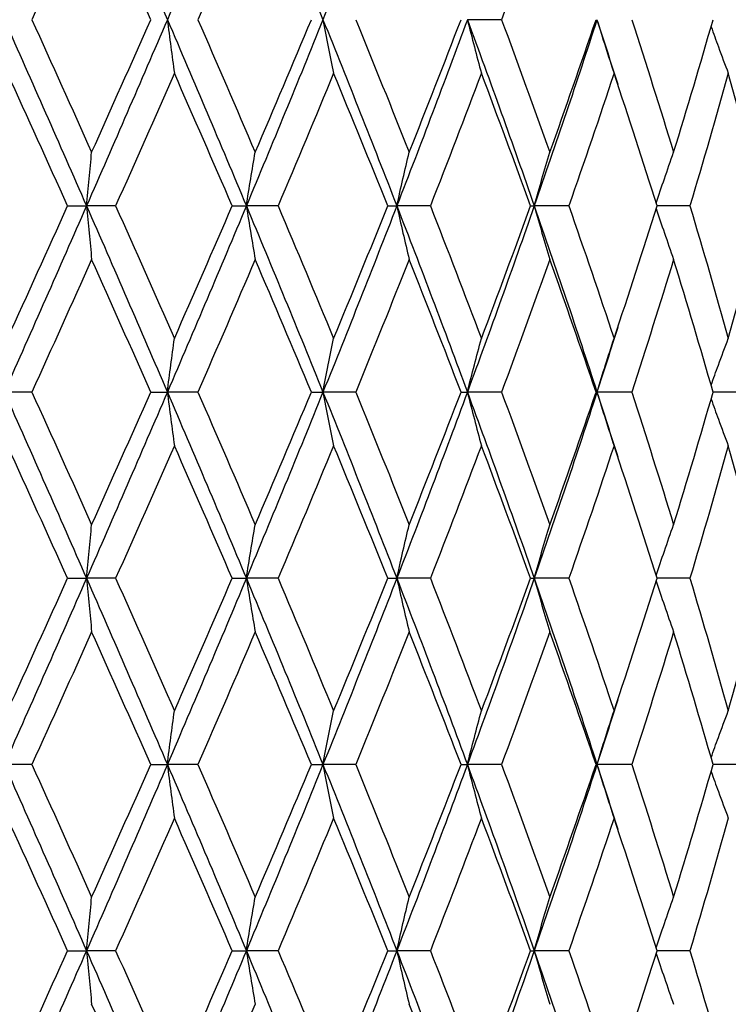
# Model space of a CAD drawing. Units: millimetres. Extents: x 24 to 867, y 24 to 606.
# Drawn here: x 245 to 251, y 205 to 213 of the extents above; entities that cross this region are included whole.
import ezdxf

# ---------------------------------------------------------------- set-up
doc = ezdxf.new("R2010")
doc.units = ezdxf.units.MM
doc.header["$LTSCALE"] = 3
doc.layers.add('Symbol (ISO)', color=7, linetype='Continuous', lineweight=25, true_color=0x00003f)
doc.layers.add('Visible (ISO)', color=7, linetype='Continuous', lineweight=25, true_color=0x00003f)
doc.styles.add('Samuel Heath (ISO)', font='tahoma.ttf')
doc.dimstyles.new('Samuel Heath (ISO)$7', dxfattribs={"dimscale": 3, "dimtxt": 2.5, "dimasz": 2.5, "dimexe": 1, "dimexo": 1.5, "dimgap": 0.762, "dimtad": 0, "dimtih": 1, "dimtoh": 1, "dimrnd": 1e-08, "dimzin": 0, "dimdsep": 46, "dimtxsty": 'Samuel Heath (ISO)', "dimcen": 0.09, "dimdle": 10, "dimclrd": 256, "dimclre": 256, "dimclrt": 256, "dimazin": 0, "dimtfac": 1.2, "dimtmove": 0, "dimatfit": 3, "dimfxl": 0, "dimtolj": 1, "dimtzin": 0, "dimlwd": 15, "dimlwe": 15, "dimarcsym": 0})

msp = doc.modelspace()

# ---------------------------------------------------------------- linework, layer by layer
at = {"layer": 'Visible (ISO)'}
for p, q in [((249.3571, 212.7797), (249.0821, 212.7797)), ((245.863, 211.2797), (246.0156, 211.2797)), ((246.25, 211.2797), (246.0156, 211.2797)), ((247.1884, 211.2797), (247.3024, 211.2797)), ((247.5578, 211.2797), (247.3024, 211.2797)), ((248.4413, 211.2797), (248.514, 211.2797)), ((248.784, 211.2797), (248.514, 211.2797)), ((249.5909, 211.2797), (249.6205, 211.2797)), ((249.8986, 211.2797), (249.6205, 211.2797)), ((250.874, 211.2797), (250.609, 211.2797)), ((245.5755, 209.7797), (245.3538, 209.7797)), ((246.5327, 209.7797), (246.6665, 209.7797)), ((246.9121, 209.7797), (246.6665, 209.7797)), ((247.8259, 209.7797), (247.9195, 209.7797)), ((248.183, 209.7797), (247.9195, 209.7797)), ((249.0309, 209.7797), (249.0821, 209.7797)), ((249.3571, 209.7797), (249.0821, 209.7797)), ((250.1181, 209.7797), (250.1257, 209.7797)), ((250.4052, 209.7797), (250.1257, 209.7797)), ((251.3018, 209.7797), (251.0607, 209.7797)), ((245.863, 208.2797), (246.0156, 208.2797)), ((246.25, 208.2797), (246.0156, 208.2797)), ((247.1884, 208.2797), (247.3024, 208.2797)), ((247.5578, 208.2797), (247.3024, 208.2797)), ((248.4413, 208.2797), (248.514, 208.2797)), ((248.784, 208.2797), (248.514, 208.2797)), ((249.5909, 208.2797), (249.6205, 208.2797)), ((249.8986, 208.2797), (249.6205, 208.2797)), ((250.874, 208.2797), (250.609, 208.2797)), ((245.5755, 206.7797), (245.3538, 206.7797)), ((246.5327, 206.7797), (246.6665, 206.7797)), ((246.9121, 206.7797), (246.6665, 206.7797)), ((247.8259, 206.7797), (247.9195, 206.7797)), ((248.183, 206.7797), (247.9195, 206.7797)), ((249.0309, 206.7797), (249.0821, 206.7797)), ((249.3571, 206.7797), (249.0821, 206.7797)), ((250.1181, 206.7797), (250.1257, 206.7797)), ((250.4052, 206.7797), (250.1257, 206.7797)), ((251.3018, 206.7797), (251.0607, 206.7797)), ((245.863, 205.2797), (246.0156, 205.2797)), ((246.25, 205.2797), (246.0156, 205.2797)), ((247.1884, 205.2797), (247.3024, 205.2797)), ((247.5578, 205.2797), (247.3024, 205.2797)), ((248.4413, 205.2797), (248.514, 205.2797)), ((248.784, 205.2797), (248.514, 205.2797)), ((249.5909, 205.2797), (249.6205, 205.2797)), ((249.8986, 205.2797), (249.6205, 205.2797)), ((250.874, 205.2797), (250.609, 205.2797))]:
    msp.add_line(p, q, dxfattribs=at)
for points in [[(246.0156, 214.2797), (245.7966, 213.7797), (245.5758, 213.2797), (245.3538, 212.7797)], [(246.0156, 214.2797), (246.2346, 213.7797), (246.4518, 213.2797), (246.6665, 212.7797)], [(247.3024, 214.2797), (247.0933, 213.7797), (246.8811, 213.2797), (246.6665, 212.7797)], [(247.3024, 214.2797), (247.5115, 213.7797), (247.7174, 213.2797), (247.9195, 212.7797)], [(248.514, 214.2797), (248.32, 213.7797), (248.1216, 213.2797), (247.9195, 212.7797)], [(246.057, 213.848), (245.8974, 213.4919), (245.7368, 213.1358), (245.5755, 212.7797)], [(246.5327, 212.7797), (246.3753, 213.1358), (246.2166, 213.4919), (246.057, 213.848)], [(247.3739, 213.848), (247.2215, 213.4919), (247.0675, 213.1358), (246.9121, 212.7797)], [(249.7462, 213.848), (249.6193, 213.4919), (249.4895, 213.1358), (249.3571, 212.7797)], [(245.3538, 212.7797), (245.5758, 212.2797), (245.7966, 211.7797), (246.0156, 211.2797)], [(245.5755, 212.7797), (245.7368, 212.4236), (245.8974, 212.0675), (246.057, 211.7114)], [(246.6665, 212.7797), (246.4518, 212.2797), (246.2346, 211.7797), (246.0156, 211.2797)], [(246.057, 211.7114), (246.2166, 212.0675), (246.3753, 212.4236), (246.5327, 212.7797)], [(246.6665, 212.7797), (246.8811, 212.2797), (247.0933, 211.7797), (247.3024, 211.2797)], [(246.9121, 212.7797), (247.0675, 212.4236), (247.2215, 212.0675), (247.3739, 211.7114)], [(247.9195, 212.7797), (247.7174, 212.2797), (247.5115, 211.7797), (247.3024, 211.2797)], [(247.3739, 211.7114), (247.5262, 212.0675), (247.677, 212.4236), (247.8259, 212.7797)], [(247.9195, 212.7797), (248.1216, 212.2797), (248.32, 211.7797), (248.514, 211.2797)], [(248.183, 212.7797), (248.3288, 212.4236), (248.4724, 212.0675), (248.6138, 211.7114)], [(249.0821, 212.7797), (248.8975, 212.2797), (248.7079, 211.7797), (248.514, 211.2797)], [(248.6138, 211.7114), (248.7552, 212.0675), (248.8943, 212.4236), (249.0309, 212.7797)], [(249.0821, 212.7797), (249.2667, 212.2797), (249.4464, 211.7797), (249.6205, 211.2797)], [(249.3571, 212.7797), (249.4895, 212.4236), (249.6193, 212.0675), (249.7462, 211.7114)], [(250.1257, 212.7797), (249.9631, 212.2797), (249.7946, 211.7797), (249.6205, 211.2797)], [(249.7462, 211.7114), (249.8731, 212.0675), (249.9971, 212.4236), (250.1181, 212.7797)], [(250.1257, 212.7797), (250.182, 212.6063), (250.2377, 212.4329), (250.2926, 212.2595)], [(250.4052, 212.7797), (250.5211, 212.4236), (250.6338, 212.0675), (250.7431, 211.7114)], [(250.7431, 211.7114), (250.8524, 212.0675), (250.9583, 212.4236), (251.0607, 212.7797)], [(245.863, 211.2797), (245.7027, 211.6358), (245.5415, 211.9919), (245.3797, 212.348)], [(246.7231, 212.348), (246.5666, 211.9919), (246.4088, 211.6358), (246.25, 211.2797)], [(247.1884, 211.2797), (247.0347, 211.6358), (246.8795, 211.9919), (246.7231, 212.348)], [(248.0054, 212.348), (247.8581, 211.9919), (247.7088, 211.6358), (247.5578, 211.2797)], [(248.4413, 211.2797), (248.2981, 211.6358), (248.1527, 211.9919), (248.0054, 212.348)], [(249.1952, 212.348), (249.0607, 211.9919), (248.9235, 211.6358), (248.784, 211.2797)], [(249.5909, 211.2797), (249.4617, 211.6358), (249.3298, 211.9919), (249.1952, 212.348)], [(250.2632, 212.348), (250.1447, 211.9919), (250.0231, 211.6358), (249.8986, 211.2797)], [(250.609, 211.2797), (250.497, 211.6358), (250.3816, 211.9919), (250.2632, 212.348)], [(251.183, 212.348), (251.0836, 211.9919), (250.9805, 211.6358), (250.874, 211.2797)], [(251.4704, 211.2797), (251.3783, 211.6358), (251.2825, 211.9919), (251.183, 212.348)], [(246.0156, 211.2797), (245.7966, 210.7797), (245.5758, 210.2797), (245.3538, 209.7797)], [(245.3797, 210.2114), (245.5415, 210.5675), (245.7027, 210.9236), (245.863, 211.2797)], [(246.0156, 211.2797), (246.2346, 210.7797), (246.4518, 210.2797), (246.6665, 209.7797)], [(246.25, 211.2797), (246.4088, 210.9236), (246.5666, 210.5675), (246.7231, 210.2114)], [(247.3024, 211.2797), (247.0933, 210.7797), (246.8811, 210.2797), (246.6665, 209.7797)], [(246.7231, 210.2114), (246.8795, 210.5675), (247.0347, 210.9236), (247.1884, 211.2797)], [(247.3024, 211.2797), (247.5115, 210.7797), (247.7174, 210.2797), (247.9195, 209.7797)], [(247.5578, 211.2797), (247.7088, 210.9236), (247.8581, 210.5675), (248.0054, 210.2114)], [(248.514, 211.2797), (248.32, 210.7797), (248.1216, 210.2797), (247.9195, 209.7797)], [(248.0054, 210.2114), (248.1527, 210.5675), (248.2981, 210.9236), (248.4413, 211.2797)], [(248.514, 211.2797), (248.7079, 210.7797), (248.8975, 210.2797), (249.0821, 209.7797)], [(248.784, 211.2797), (248.9235, 210.9236), (249.0607, 210.5675), (249.1952, 210.2114)], [(249.6205, 211.2797), (249.4464, 210.7797), (249.2667, 210.2797), (249.0821, 209.7797)], [(249.1952, 210.2114), (249.3298, 210.5675), (249.4617, 210.9236), (249.5909, 211.2797)], [(249.6205, 211.2797), (249.7946, 210.7797), (249.9631, 210.2797), (250.1257, 209.7797)], [(249.8986, 211.2797), (250.0231, 210.9236), (250.1447, 210.5675), (250.2632, 210.2114)], [(250.2632, 210.2114), (250.3816, 210.5675), (250.497, 210.9236), (250.609, 211.2797)], [(250.874, 211.2797), (250.9805, 210.9236), (251.0836, 210.5675), (251.183, 210.2114)], [(251.183, 210.2114), (251.2825, 210.5675), (251.3783, 210.9236), (251.4704, 211.2797)], [(246.057, 210.848), (245.8974, 210.4919), (245.7368, 210.1358), (245.5755, 209.7797)], [(246.5327, 209.7797), (246.3753, 210.1358), (246.2166, 210.4919), (246.057, 210.848)], [(247.3739, 210.848), (247.2215, 210.4919), (247.0675, 210.1358), (246.9121, 209.7797)], [(247.8259, 209.7797), (247.677, 210.1358), (247.5262, 210.4919), (247.3739, 210.848)], [(248.6138, 210.848), (248.4724, 210.4919), (248.3288, 210.1358), (248.183, 209.7797)], [(249.0309, 209.7797), (248.8943, 210.1358), (248.7552, 210.4919), (248.6138, 210.848)], [(249.7462, 210.848), (249.6193, 210.4919), (249.4895, 210.1358), (249.3571, 209.7797)], [(250.1181, 209.7797), (249.9971, 210.1358), (249.8731, 210.4919), (249.7462, 210.848)], [(250.7431, 210.848), (250.6338, 210.4919), (250.5211, 210.1358), (250.4052, 209.7797)], [(251.0607, 209.7797), (250.9583, 210.1358), (250.8524, 210.4919), (250.7431, 210.848)], [(250.2926, 210.3), (250.2377, 210.1266), (250.182, 209.9531), (250.1257, 209.7797)], [(245.3538, 209.7797), (245.5758, 209.2797), (245.7966, 208.7797), (246.0156, 208.2797)], [(245.5755, 209.7797), (245.7368, 209.4236), (245.8974, 209.0675), (246.057, 208.7114)], [(246.6665, 209.7797), (246.4518, 209.2797), (246.2346, 208.7797), (246.0156, 208.2797)], [(246.057, 208.7114), (246.2166, 209.0675), (246.3753, 209.4236), (246.5327, 209.7797)], [(246.6665, 209.7797), (246.8811, 209.2797), (247.0933, 208.7797), (247.3024, 208.2797)], [(246.9121, 209.7797), (247.0675, 209.4236), (247.2215, 209.0675), (247.3739, 208.7114)], [(247.9195, 209.7797), (247.7174, 209.2797), (247.5115, 208.7797), (247.3024, 208.2797)], [(247.3739, 208.7114), (247.5262, 209.0675), (247.677, 209.4236), (247.8259, 209.7797)], [(247.9195, 209.7797), (248.1216, 209.2797), (248.32, 208.7797), (248.514, 208.2797)], [(248.183, 209.7797), (248.3288, 209.4236), (248.4724, 209.0675), (248.6138, 208.7114)], [(249.0821, 209.7797), (248.8975, 209.2797), (248.7079, 208.7797), (248.514, 208.2797)], [(248.6138, 208.7114), (248.7552, 209.0675), (248.8943, 209.4236), (249.0309, 209.7797)], [(249.0821, 209.7797), (249.2667, 209.2797), (249.4464, 208.7797), (249.6205, 208.2797)], [(249.3571, 209.7797), (249.4895, 209.4236), (249.6193, 209.0675), (249.7462, 208.7114)], [(250.1257, 209.7797), (249.9631, 209.2797), (249.7946, 208.7797), (249.6205, 208.2797)], [(249.7462, 208.7114), (249.8731, 209.0675), (249.9971, 209.4236), (250.1181, 209.7797)], [(250.1257, 209.7797), (250.182, 209.6063), (250.2377, 209.4329), (250.2926, 209.2595)], [(250.4052, 209.7797), (250.5211, 209.4236), (250.6338, 209.0675), (250.7431, 208.7114)], [(250.7431, 208.7114), (250.8524, 209.0675), (250.9583, 209.4236), (251.0607, 209.7797)], [(245.863, 208.2797), (245.7027, 208.6358), (245.5415, 208.9919), (245.3797, 209.348)], [(246.7231, 209.348), (246.5666, 208.9919), (246.4088, 208.6358), (246.25, 208.2797)], [(247.1884, 208.2797), (247.0347, 208.6358), (246.8795, 208.9919), (246.7231, 209.348)], [(248.0054, 209.348), (247.8581, 208.9919), (247.7088, 208.6358), (247.5578, 208.2797)], [(248.4413, 208.2797), (248.2981, 208.6358), (248.1527, 208.9919), (248.0054, 209.348)], [(249.1952, 209.348), (249.0607, 208.9919), (248.9235, 208.6358), (248.784, 208.2797)], [(249.5909, 208.2797), (249.4617, 208.6358), (249.3298, 208.9919), (249.1952, 209.348)], [(250.2632, 209.348), (250.1447, 208.9919), (250.0231, 208.6358), (249.8986, 208.2797)], [(250.609, 208.2797), (250.497, 208.6358), (250.3816, 208.9919), (250.2632, 209.348)], [(251.183, 209.348), (251.0836, 208.9919), (250.9805, 208.6358), (250.874, 208.2797)], [(251.4704, 208.2797), (251.3783, 208.6358), (251.2825, 208.9919), (251.183, 209.348)], [(246.0156, 208.2797), (245.7966, 207.7797), (245.5758, 207.2797), (245.3538, 206.7797)], [(245.3797, 207.2114), (245.5415, 207.5675), (245.7027, 207.9236), (245.863, 208.2797)], [(246.0156, 208.2797), (246.2346, 207.7797), (246.4518, 207.2797), (246.6665, 206.7797)], [(246.25, 208.2797), (246.4088, 207.9236), (246.5666, 207.5675), (246.7231, 207.2114)], [(247.3024, 208.2797), (247.0933, 207.7797), (246.8811, 207.2797), (246.6665, 206.7797)], [(246.7231, 207.2114), (246.8795, 207.5675), (247.0347, 207.9236), (247.1884, 208.2797)], [(247.3024, 208.2797), (247.5115, 207.7797), (247.7174, 207.2797), (247.9195, 206.7797)], [(247.5578, 208.2797), (247.7088, 207.9236), (247.8581, 207.5675), (248.0054, 207.2114)], [(248.514, 208.2797), (248.32, 207.7797), (248.1216, 207.2797), (247.9195, 206.7797)], [(248.0054, 207.2114), (248.1527, 207.5675), (248.2981, 207.9236), (248.4413, 208.2797)], [(248.514, 208.2797), (248.7079, 207.7797), (248.8975, 207.2797), (249.0821, 206.7797)], [(248.784, 208.2797), (248.9235, 207.9236), (249.0607, 207.5675), (249.1952, 207.2114)], [(249.6205, 208.2797), (249.4464, 207.7797), (249.2667, 207.2797), (249.0821, 206.7797)], [(249.1952, 207.2114), (249.3298, 207.5675), (249.4617, 207.9236), (249.5909, 208.2797)], [(249.6205, 208.2797), (249.7946, 207.7797), (249.9631, 207.2797), (250.1257, 206.7797)], [(249.8986, 208.2797), (250.0231, 207.9236), (250.1447, 207.5675), (250.2632, 207.2114)], [(250.2632, 207.2114), (250.3816, 207.5675), (250.497, 207.9236), (250.609, 208.2797)], [(250.874, 208.2797), (250.9805, 207.9236), (251.0836, 207.5675), (251.183, 207.2114)], [(251.183, 207.2114), (251.2825, 207.5675), (251.3783, 207.9236), (251.4704, 208.2797)], [(246.057, 207.848), (245.8974, 207.4919), (245.7368, 207.1358), (245.5755, 206.7797)], [(246.5327, 206.7797), (246.3753, 207.1358), (246.2166, 207.4919), (246.057, 207.848)], [(247.3739, 207.848), (247.2215, 207.4919), (247.0675, 207.1358), (246.9121, 206.7797)], [(247.8259, 206.7797), (247.677, 207.1358), (247.5262, 207.4919), (247.3739, 207.848)], [(248.6138, 207.848), (248.4724, 207.4919), (248.3288, 207.1358), (248.183, 206.7797)], [(249.0309, 206.7797), (248.8943, 207.1358), (248.7552, 207.4919), (248.6138, 207.848)], [(249.7462, 207.848), (249.6193, 207.4919), (249.4895, 207.1358), (249.3571, 206.7797)], [(250.1181, 206.7797), (249.9971, 207.1358), (249.8731, 207.4919), (249.7462, 207.848)], [(250.7431, 207.848), (250.6338, 207.4919), (250.5211, 207.1358), (250.4052, 206.7797)], [(251.0607, 206.7797), (250.9583, 207.1358), (250.8524, 207.4919), (250.7431, 207.848)], [(250.2926, 207.3), (250.2377, 207.1266), (250.182, 206.9531), (250.1257, 206.7797)], [(245.3538, 206.7797), (245.5758, 206.2797), (245.7966, 205.7797), (246.0156, 205.2797)], [(245.5755, 206.7797), (245.7368, 206.4236), (245.8974, 206.0675), (246.057, 205.7114)], [(246.6665, 206.7797), (246.4518, 206.2797), (246.2346, 205.7797), (246.0156, 205.2797)], [(246.057, 205.7114), (246.2166, 206.0675), (246.3753, 206.4236), (246.5327, 206.7797)], [(246.6665, 206.7797), (246.8811, 206.2797), (247.0933, 205.7797), (247.3024, 205.2797)], [(246.9121, 206.7797), (247.0675, 206.4236), (247.2215, 206.0675), (247.3739, 205.7114)], [(247.9195, 206.7797), (247.7174, 206.2797), (247.5115, 205.7797), (247.3024, 205.2797)], [(247.3739, 205.7114), (247.5262, 206.0675), (247.677, 206.4236), (247.8259, 206.7797)], [(247.9195, 206.7797), (248.1216, 206.2797), (248.32, 205.7797), (248.514, 205.2797)], [(248.183, 206.7797), (248.3288, 206.4236), (248.4724, 206.0675), (248.6138, 205.7114)], [(249.0821, 206.7797), (248.8975, 206.2797), (248.7079, 205.7797), (248.514, 205.2797)], [(248.6138, 205.7114), (248.7552, 206.0675), (248.8943, 206.4236), (249.0309, 206.7797)], [(249.0821, 206.7797), (249.2667, 206.2797), (249.4464, 205.7797), (249.6205, 205.2797)], [(249.3571, 206.7797), (249.4895, 206.4236), (249.6193, 206.0675), (249.7462, 205.7114)], [(250.1257, 206.7797), (249.9631, 206.2797), (249.7946, 205.7797), (249.6205, 205.2797)], [(249.7462, 205.7114), (249.8731, 206.0675), (249.9971, 206.4236), (250.1181, 206.7797)], [(250.1257, 206.7797), (250.182, 206.6063), (250.2377, 206.4329), (250.2926, 206.2595)], [(250.4052, 206.7797), (250.5211, 206.4236), (250.6338, 206.0675), (250.7431, 205.7114)], [(250.7431, 205.7114), (250.8524, 206.0675), (250.9583, 206.4236), (251.0607, 206.7797)], [(245.863, 205.2797), (245.7027, 205.6358), (245.5415, 205.9919), (245.3797, 206.348)], [(246.7231, 206.348), (246.5666, 205.9919), (246.4088, 205.6358), (246.25, 205.2797)], [(247.1884, 205.2797), (247.0347, 205.6358), (246.8795, 205.9919), (246.7231, 206.348)], [(248.0054, 206.348), (247.8581, 205.9919), (247.7088, 205.6358), (247.5578, 205.2797)], [(248.4413, 205.2797), (248.2981, 205.6358), (248.1527, 205.9919), (248.0054, 206.348)], [(249.1952, 206.348), (249.0607, 205.9919), (248.9235, 205.6358), (248.784, 205.2797)], [(249.5909, 205.2797), (249.4617, 205.6358), (249.3298, 205.9919), (249.1952, 206.348)], [(250.2632, 206.348), (250.1447, 205.9919), (250.0231, 205.6358), (249.8986, 205.2797)], [(250.609, 205.2797), (250.497, 205.6358), (250.3816, 205.9919), (250.2632, 206.348)], [(251.183, 206.348), (251.0836, 205.9919), (250.9805, 205.6358), (250.874, 205.2797)], [(246.0156, 205.2797), (245.7966, 204.7797), (245.5758, 204.2797), (245.3538, 203.7797)], [(245.3797, 204.2114), (245.5415, 204.5675), (245.7027, 204.9236), (245.863, 205.2797)], [(246.0156, 205.2797), (246.2346, 204.7797), (246.4518, 204.2797), (246.6665, 203.7797)], [(246.25, 205.2797), (246.4088, 204.9236), (246.5666, 204.5675), (246.7231, 204.2114)], [(247.3024, 205.2797), (247.0933, 204.7797), (246.8811, 204.2797), (246.6665, 203.7797)], [(246.7231, 204.2114), (246.8795, 204.5675), (247.0347, 204.9236), (247.1884, 205.2797)], [(247.3024, 205.2797), (247.5115, 204.7797), (247.7174, 204.2797), (247.9195, 203.7797)], [(247.5578, 205.2797), (247.7088, 204.9236), (247.8581, 204.5675), (248.0054, 204.2114)], [(248.514, 205.2797), (248.32, 204.7797), (248.1216, 204.2797), (247.9195, 203.7797)], [(248.0054, 204.2114), (248.1527, 204.5675), (248.2981, 204.9236), (248.4413, 205.2797)], [(248.514, 205.2797), (248.7079, 204.7797), (248.8975, 204.2797), (249.0821, 203.7797)], [(248.784, 205.2797), (248.9235, 204.9236), (249.0607, 204.5675), (249.1952, 204.2114)], [(249.6205, 205.2797), (249.4464, 204.7797), (249.2667, 204.2797), (249.0821, 203.7797)], [(249.1952, 204.2114), (249.3298, 204.5675), (249.4617, 204.9236), (249.5909, 205.2797)], [(249.6205, 205.2797), (249.7946, 204.7797), (249.9631, 204.2797), (250.1257, 203.7797)], [(249.8986, 205.2797), (250.0231, 204.9236), (250.1447, 204.5675), (250.2632, 204.2114)], [(250.2632, 204.2114), (250.3816, 204.5675), (250.497, 204.9236), (250.609, 205.2797)], [(250.874, 205.2797), (250.9805, 204.9236), (251.0836, 204.5675), (251.183, 204.2114)], [(246.5327, 203.7797), (246.3753, 204.1358), (246.2166, 204.4919), (246.057, 204.848)], [(247.3739, 204.848), (247.2215, 204.4919), (247.0675, 204.1358), (246.9121, 203.7797)], [(249.0309, 203.7797), (248.8943, 204.1358), (248.7552, 204.4919), (248.6138, 204.848)]]:
    msp.add_open_spline(points, degree=3, dxfattribs=at)
for points, knots in [([(246.6665, 212.7797), (246.6757, 212.7067), (246.6851, 212.6339), (246.704, 212.49), (246.7134, 212.4189), (246.7231, 212.348)], [0, 0, 0, 0, 0.02399144, 0.02399144, 0.04757906, 0.04757906, 0.04757906, 0.04757906]), ([(247.9195, 212.7797), (247.9335, 212.7067), (247.9478, 212.6339), (247.9764, 212.49), (247.9908, 212.4189), (248.0054, 212.348)], [0, 0, 0, 0, 0.02399144, 0.02399144, 0.04757906, 0.04757906, 0.04757906, 0.04757906]), ([(249.0821, 212.7797), (249.1006, 212.7067), (249.1193, 212.6339), (249.157, 212.49), (249.176, 212.4189), (249.1952, 212.348)], [0, 0, 0, 0, 0.02399144, 0.02399144, 0.04757906, 0.04757906, 0.04757906, 0.04757906]), ([(250.1257, 212.7797), (250.1481, 212.7067), (250.1709, 212.6339), (250.2168, 212.49), (250.2398, 212.4189), (250.2632, 212.348)], [0, 0, 0, 0, 0.02399144, 0.02399144, 0.04757906, 0.04757906, 0.04757906, 0.04757906]), ([(251.0445, 212.7235), (251.0639, 212.6694), (251.0835, 212.6153), (251.1295, 212.49), (251.1561, 212.4189), (251.183, 212.348)], [0.00616143, 0.00616143, 0.00616143, 0.00616143, 0.02399144, 0.02399144, 0.04757906, 0.04757906, 0.04757906, 0.04757906]), ([(246.0156, 211.2797), (246.0224, 211.3527), (246.0292, 211.4255), (246.043, 211.5694), (246.0499, 211.6405), (246.057, 211.7114)], [0, 0, 0, 0, 0.02399144, 0.02399144, 0.04757906, 0.04757906, 0.04757906, 0.04757906]), ([(247.3024, 211.2797), (247.3141, 211.3527), (247.3259, 211.4255), (247.3497, 211.5694), (247.3617, 211.6405), (247.3739, 211.7114)], [0, 0, 0, 0, 0.02399144, 0.02399144, 0.04757906, 0.04757906, 0.04757906, 0.04757906]), ([(248.514, 211.2797), (248.5303, 211.3527), (248.5468, 211.4255), (248.5801, 211.5694), (248.5968, 211.6405), (248.6138, 211.7114)], [0, 0, 0, 0, 0.02399144, 0.02399144, 0.04757906, 0.04757906, 0.04757906, 0.04757906]), ([(249.6205, 211.2797), (249.641, 211.3527), (249.6618, 211.4255), (249.7037, 211.5694), (249.7248, 211.6405), (249.7462, 211.7114)], [0, 0, 0, 0, 0.02399144, 0.02399144, 0.04757906, 0.04757906, 0.04757906, 0.04757906]), ([(250.602, 211.3019), (250.6239, 211.3674), (250.646, 211.4328), (250.693, 211.5694), (250.7179, 211.6405), (250.7431, 211.7114)], [0.00242672, 0.00242672, 0.00242672, 0.00242672, 0.02399144, 0.02399144, 0.04757906, 0.04757906, 0.04757906, 0.04757906]), ([(246.0156, 211.2797), (246.0224, 211.2067), (246.0292, 211.1339), (246.043, 210.99), (246.0499, 210.9189), (246.057, 210.848)], [0, 0, 0, 0, 0.02399144, 0.02399144, 0.04757906, 0.04757906, 0.04757906, 0.04757906]), ([(247.3024, 211.2797), (247.3141, 211.2067), (247.3259, 211.1339), (247.3497, 210.99), (247.3617, 210.9189), (247.3739, 210.848)], [0, 0, 0, 0, 0.02399144, 0.02399144, 0.04757906, 0.04757906, 0.04757906, 0.04757906]), ([(248.514, 211.2797), (248.5303, 211.2067), (248.5468, 211.1339), (248.5801, 210.99), (248.5968, 210.9189), (248.6138, 210.848)], [0, 0, 0, 0, 0.02399144, 0.02399144, 0.04757906, 0.04757906, 0.04757906, 0.04757906]), ([(249.6205, 211.2797), (249.641, 211.2067), (249.6618, 211.1339), (249.7037, 210.99), (249.7248, 210.9189), (249.7462, 210.848)], [0, 0, 0, 0, 0.02399144, 0.02399144, 0.04757906, 0.04757906, 0.04757906, 0.04757906]), ([(250.602, 211.2576), (250.6239, 211.192), (250.646, 211.1266), (250.693, 210.99), (250.7179, 210.9189), (250.7431, 210.848)], [0.00242672, 0.00242672, 0.00242672, 0.00242672, 0.02399144, 0.02399144, 0.04757906, 0.04757906, 0.04757906, 0.04757906]), ([(246.6665, 209.7797), (246.6757, 209.8527), (246.6851, 209.9255), (246.704, 210.0694), (246.7134, 210.1405), (246.7231, 210.2114)], [0, 0, 0, 0, 0.02399144, 0.02399144, 0.04757906, 0.04757906, 0.04757906, 0.04757906]), ([(247.9195, 209.7797), (247.9335, 209.8527), (247.9478, 209.9255), (247.9764, 210.0694), (247.9908, 210.1405), (248.0054, 210.2114)], [0, 0, 0, 0, 0.02399144, 0.02399144, 0.04757906, 0.04757906, 0.04757906, 0.04757906]), ([(249.0821, 209.7797), (249.1006, 209.8527), (249.1193, 209.9255), (249.157, 210.0694), (249.176, 210.1405), (249.1952, 210.2114)], [0, 0, 0, 0, 0.02399144, 0.02399144, 0.04757906, 0.04757906, 0.04757906, 0.04757906]), ([(250.1257, 209.7797), (250.1481, 209.8527), (250.1709, 209.9255), (250.2168, 210.0694), (250.2398, 210.1405), (250.2632, 210.2114)], [0, 0, 0, 0, 0.02399144, 0.02399144, 0.04757906, 0.04757906, 0.04757906, 0.04757906]), ([(251.0445, 209.8359), (251.0639, 209.8901), (251.0835, 209.9441), (251.1295, 210.0694), (251.1561, 210.1405), (251.183, 210.2114)], [0.00616143, 0.00616143, 0.00616143, 0.00616143, 0.02399144, 0.02399144, 0.04757906, 0.04757906, 0.04757906, 0.04757906]), ([(246.6665, 209.7797), (246.6757, 209.7067), (246.6851, 209.6339), (246.704, 209.49), (246.7134, 209.4189), (246.7231, 209.348)], [0, 0, 0, 0, 0.02399144, 0.02399144, 0.04757906, 0.04757906, 0.04757906, 0.04757906]), ([(247.9195, 209.7797), (247.9335, 209.7067), (247.9478, 209.6339), (247.9764, 209.49), (247.9908, 209.4189), (248.0054, 209.348)], [0, 0, 0, 0, 0.02399144, 0.02399144, 0.04757906, 0.04757906, 0.04757906, 0.04757906]), ([(249.0821, 209.7797), (249.1006, 209.7067), (249.1193, 209.6339), (249.157, 209.49), (249.176, 209.4189), (249.1952, 209.348)], [0, 0, 0, 0, 0.02399144, 0.02399144, 0.04757906, 0.04757906, 0.04757906, 0.04757906]), ([(250.1257, 209.7797), (250.1481, 209.7067), (250.1709, 209.6339), (250.2168, 209.49), (250.2398, 209.4189), (250.2632, 209.348)], [0, 0, 0, 0, 0.02399144, 0.02399144, 0.04757906, 0.04757906, 0.04757906, 0.04757906]), ([(251.0445, 209.7235), (251.0639, 209.6694), (251.0835, 209.6153), (251.1295, 209.49), (251.1561, 209.4189), (251.183, 209.348)], [0.00616143, 0.00616143, 0.00616143, 0.00616143, 0.02399144, 0.02399144, 0.04757906, 0.04757906, 0.04757906, 0.04757906]), ([(246.0156, 208.2797), (246.0224, 208.3527), (246.0292, 208.4255), (246.043, 208.5694), (246.0499, 208.6405), (246.057, 208.7114)], [0, 0, 0, 0, 0.02399144, 0.02399144, 0.04757906, 0.04757906, 0.04757906, 0.04757906]), ([(247.3024, 208.2797), (247.3141, 208.3527), (247.3259, 208.4255), (247.3497, 208.5694), (247.3617, 208.6405), (247.3739, 208.7114)], [0, 0, 0, 0, 0.02399144, 0.02399144, 0.04757906, 0.04757906, 0.04757906, 0.04757906]), ([(248.514, 208.2797), (248.5303, 208.3527), (248.5468, 208.4255), (248.5801, 208.5694), (248.5968, 208.6405), (248.6138, 208.7114)], [0, 0, 0, 0, 0.02399144, 0.02399144, 0.04757906, 0.04757906, 0.04757906, 0.04757906]), ([(249.6205, 208.2797), (249.641, 208.3527), (249.6618, 208.4255), (249.7037, 208.5694), (249.7248, 208.6405), (249.7462, 208.7114)], [0, 0, 0, 0, 0.02399144, 0.02399144, 0.04757906, 0.04757906, 0.04757906, 0.04757906]), ([(250.602, 208.3019), (250.6239, 208.3674), (250.646, 208.4328), (250.693, 208.5694), (250.7179, 208.6405), (250.7431, 208.7114)], [0.00242672, 0.00242672, 0.00242672, 0.00242672, 0.02399144, 0.02399144, 0.04757906, 0.04757906, 0.04757906, 0.04757906]), ([(246.0156, 208.2797), (246.0224, 208.2067), (246.0292, 208.1339), (246.043, 207.99), (246.0499, 207.9189), (246.057, 207.848)], [0, 0, 0, 0, 0.02399144, 0.02399144, 0.04757906, 0.04757906, 0.04757906, 0.04757906]), ([(247.3024, 208.2797), (247.3141, 208.2067), (247.3259, 208.1339), (247.3497, 207.99), (247.3617, 207.9189), (247.3739, 207.848)], [0, 0, 0, 0, 0.02399144, 0.02399144, 0.04757906, 0.04757906, 0.04757906, 0.04757906]), ([(248.514, 208.2797), (248.5303, 208.2067), (248.5468, 208.1339), (248.5801, 207.99), (248.5968, 207.9189), (248.6138, 207.848)], [0, 0, 0, 0, 0.02399144, 0.02399144, 0.04757906, 0.04757906, 0.04757906, 0.04757906]), ([(249.6205, 208.2797), (249.641, 208.2067), (249.6618, 208.1339), (249.7037, 207.99), (249.7248, 207.9189), (249.7462, 207.848)], [0, 0, 0, 0, 0.02399144, 0.02399144, 0.04757906, 0.04757906, 0.04757906, 0.04757906]), ([(250.602, 208.2576), (250.6239, 208.192), (250.646, 208.1266), (250.693, 207.99), (250.7179, 207.9189), (250.7431, 207.848)], [0.00242672, 0.00242672, 0.00242672, 0.00242672, 0.02399144, 0.02399144, 0.04757906, 0.04757906, 0.04757906, 0.04757906]), ([(246.6665, 206.7797), (246.6757, 206.8527), (246.6851, 206.9255), (246.704, 207.0694), (246.7134, 207.1405), (246.7231, 207.2114)], [0, 0, 0, 0, 0.02399144, 0.02399144, 0.04757906, 0.04757906, 0.04757906, 0.04757906]), ([(247.9195, 206.7797), (247.9335, 206.8527), (247.9478, 206.9255), (247.9764, 207.0694), (247.9908, 207.1405), (248.0054, 207.2114)], [0, 0, 0, 0, 0.02399144, 0.02399144, 0.04757906, 0.04757906, 0.04757906, 0.04757906]), ([(249.0821, 206.7797), (249.1006, 206.8527), (249.1193, 206.9255), (249.157, 207.0694), (249.176, 207.1405), (249.1952, 207.2114)], [0, 0, 0, 0, 0.02399144, 0.02399144, 0.04757906, 0.04757906, 0.04757906, 0.04757906]), ([(250.1257, 206.7797), (250.1481, 206.8527), (250.1709, 206.9255), (250.2168, 207.0694), (250.2398, 207.1405), (250.2632, 207.2114)], [0, 0, 0, 0, 0.02399144, 0.02399144, 0.04757906, 0.04757906, 0.04757906, 0.04757906]), ([(251.0445, 206.8359), (251.0639, 206.8901), (251.0835, 206.9441), (251.1295, 207.0694), (251.1561, 207.1405), (251.183, 207.2114)], [0.00616143, 0.00616143, 0.00616143, 0.00616143, 0.02399144, 0.02399144, 0.04757906, 0.04757906, 0.04757906, 0.04757906]), ([(246.6665, 206.7797), (246.6757, 206.7067), (246.6851, 206.6339), (246.704, 206.49), (246.7134, 206.4189), (246.7231, 206.348)], [0, 0, 0, 0, 0.02399144, 0.02399144, 0.04757906, 0.04757906, 0.04757906, 0.04757906]), ([(247.9195, 206.7797), (247.9335, 206.7067), (247.9478, 206.6339), (247.9764, 206.49), (247.9908, 206.4189), (248.0054, 206.348)], [0, 0, 0, 0, 0.02399144, 0.02399144, 0.04757906, 0.04757906, 0.04757906, 0.04757906]), ([(249.0821, 206.7797), (249.1006, 206.7067), (249.1193, 206.6339), (249.157, 206.49), (249.176, 206.4189), (249.1952, 206.348)], [0, 0, 0, 0, 0.02399144, 0.02399144, 0.04757906, 0.04757906, 0.04757906, 0.04757906]), ([(250.1257, 206.7797), (250.1481, 206.7067), (250.1709, 206.6339), (250.2168, 206.49), (250.2398, 206.4189), (250.2632, 206.348)], [0, 0, 0, 0, 0.02399144, 0.02399144, 0.04757906, 0.04757906, 0.04757906, 0.04757906]), ([(251.0445, 206.7235), (251.0639, 206.6694), (251.0835, 206.6153), (251.1295, 206.49), (251.1561, 206.4189), (251.183, 206.348)], [0.00616143, 0.00616143, 0.00616143, 0.00616143, 0.02399144, 0.02399144, 0.04757906, 0.04757906, 0.04757906, 0.04757906]), ([(246.0156, 205.2797), (246.0224, 205.3527), (246.0292, 205.4255), (246.043, 205.5694), (246.0499, 205.6405), (246.057, 205.7114)], [0, 0, 0, 0, 0.02399144, 0.02399144, 0.04757906, 0.04757906, 0.04757906, 0.04757906]), ([(247.3024, 205.2797), (247.3141, 205.3527), (247.3259, 205.4255), (247.3497, 205.5694), (247.3617, 205.6405), (247.3739, 205.7114)], [0, 0, 0, 0, 0.02399144, 0.02399144, 0.04757906, 0.04757906, 0.04757906, 0.04757906]), ([(248.514, 205.2797), (248.5303, 205.3527), (248.5468, 205.4255), (248.5801, 205.5694), (248.5968, 205.6405), (248.6138, 205.7114)], [0, 0, 0, 0, 0.02399144, 0.02399144, 0.04757906, 0.04757906, 0.04757906, 0.04757906]), ([(249.6205, 205.2797), (249.641, 205.3527), (249.6618, 205.4255), (249.7037, 205.5694), (249.7248, 205.6405), (249.7462, 205.7114)], [0, 0, 0, 0, 0.02399144, 0.02399144, 0.04757906, 0.04757906, 0.04757906, 0.04757906]), ([(250.602, 205.3019), (250.6239, 205.3674), (250.646, 205.4328), (250.693, 205.5694), (250.7179, 205.6405), (250.7431, 205.7114)], [0.00242672, 0.00242672, 0.00242672, 0.00242672, 0.02399144, 0.02399144, 0.04757906, 0.04757906, 0.04757906, 0.04757906]), ([(246.0156, 205.2797), (246.0224, 205.2067), (246.0292, 205.1339), (246.043, 204.99), (246.0499, 204.9189), (246.057, 204.848)], [0, 0, 0, 0, 0.02399144, 0.02399144, 0.04757906, 0.04757906, 0.04757906, 0.04757906]), ([(247.3024, 205.2797), (247.3141, 205.2067), (247.3259, 205.1339), (247.3497, 204.99), (247.3617, 204.9189), (247.3739, 204.848)], [0, 0, 0, 0, 0.02399144, 0.02399144, 0.04757906, 0.04757906, 0.04757906, 0.04757906]), ([(248.514, 205.2797), (248.5303, 205.2067), (248.5468, 205.1339), (248.5801, 204.99), (248.5968, 204.9189), (248.6138, 204.848)], [0, 0, 0, 0, 0.02399144, 0.02399144, 0.04757906, 0.04757906, 0.04757906, 0.04757906]), ([(249.6205, 205.2797), (249.641, 205.2067), (249.6618, 205.1339), (249.7037, 204.99), (249.7248, 204.9189), (249.7462, 204.848)], [0, 0, 0, 0, 0.02399144, 0.02399144, 0.04757906, 0.04757906, 0.04757906, 0.04757906]), ([(250.602, 205.2576), (250.6239, 205.192), (250.646, 205.1266), (250.693, 204.99), (250.7179, 204.9189), (250.7431, 204.848)], [0.00242672, 0.00242672, 0.00242672, 0.00242672, 0.02399144, 0.02399144, 0.04757906, 0.04757906, 0.04757906, 0.04757906])]:
    msp.add_open_spline(points, degree=3, knots=knots, dxfattribs=at)

# ---------------------------------------------------------------- leaders
at = {"layer": 'Symbol (ISO)', "color": 176, "lineweight": 18, "true_color": 0x000080, "annotation_type": 0, "has_hookline": 1, "hookline_direction": 0, "text_width": 157.7518}
msp.add_leader([(130.0163, 202.8797), (146.8908, 275.0952), (154.3908, 275.0952)], dimstyle='Samuel Heath (ISO)$7', override={"dimtad": 0}, dxfattribs=at)

doc.saveas('drawing.dxf')
